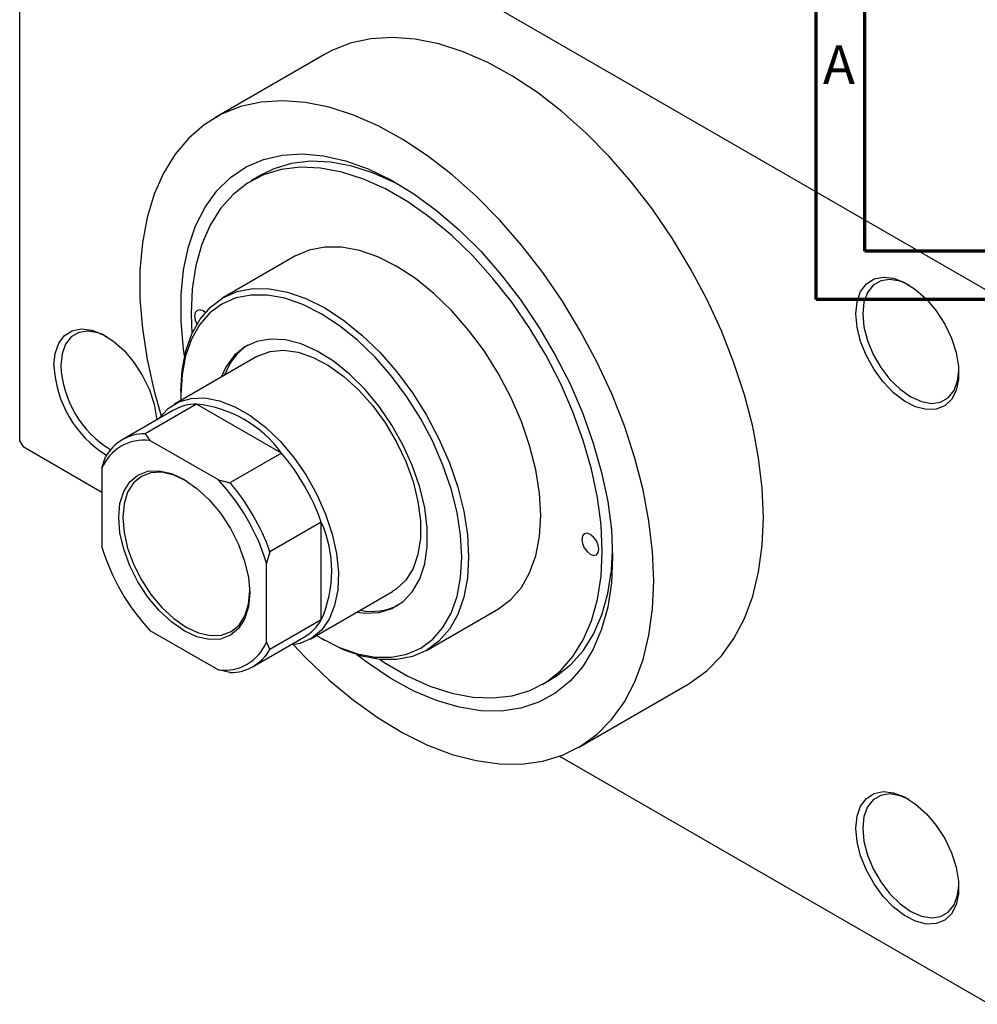
# Model space of a CAD drawing. Units: millimetres. Extents: x -67 to 463, y -68 to 292.
# Drawn here: x -67 to 32, y -68 to 34 of the extents above; entities that cross this region are included whole.
import ezdxf

# ---------------------------------------------------------------- set-up
doc = ezdxf.new("R2010")
doc.units = ezdxf.units.MM
doc.styles.add('SLDTEXTSTYLE0', font='TXT', dxfattribs={"width": 0.75})

msp = doc.modelspace()

# ---------------------------------------------------------------- linework, layer by layer
at = {"color": 7, "linetype": 'Continuous', "lineweight": 70}
for p, q in [((15, 5), (15, 292)), ((20, 10), (20, 287)), ((410, 10), (20, 10)), ((415, 5), (15, 5))]:
    msp.add_line(p, q, dxfattribs=at)
at = {"color": 7, "linetype": 'Continuous', "lineweight": 25}
for p, q in [((-67.18, 63.13), (-67.18, -9.56)), ((-66.82, 63.33), (32.88, 5.79)), ((-35.72, 30.29), (-47.03, 23.76)), ((-42.22, 17.88), (-43.28, 17.26)), ((-38.78, 9.47), (-46.21, 5.18)), ((-49.5, 3.52), (-49.43, 1.48)), ((-42.71, -0.88), (-51.19, -5.78)), ((-50.56, -4.43), (-50.56, -4.84)), ((-50.56, -4.84), (-50.55, -5.41)), ((-48.92, -5.78), (-54.22, -8.84)), ((-40.17, -10.83), (-48.92, -5.78)), ((-51.3, -6.41), (-56.6, -9.47)), ((-54.22, -8.84), (-53.74, -9.53)), ((-67.18, -9.56), (-66.82, -10.17)), ((-46.67, -13.61), (-53.74, -9.53)), ((-66.82, -10.17), (-58.69, -14.86)), ((-40.17, -10.83), (-45.48, -13.89)), ((-58.69, -12.39), (-58.34, -11.22)), ((-58.69, -12.39), (-58.69, -20.56)), ((-46.67, -13.61), (-45.48, -13.89)), ((-36.06, -17.95), (-41.37, -21.01)), ((-36.06, -28.05), (-36.06, -17.95)), ((-41.37, -21.01), (-41.72, -22.18)), ((-41.72, -30.35), (-41.72, -22.18)), ((-37.2, -30.03), (-28.71, -25.13)), ((-25.21, -31.19), (-17.79, -26.91)), ((-36.06, -28.05), (-41.37, -31.11)), ((-53.74, -29.13), (-46.67, -33.21)), ((-43.1, -32.86), (-37.8, -29.8)), ((-41.72, -30.35), (-41.37, -31.11)), ((-36.07, -29.95), (-35.72, -30.15)), ((-45.48, -33.49), (-46.67, -33.21)), ((-13.29, -34.7), (-12.23, -34.09)), ((-9.54, -41.2), (1.77, -34.67)), ((-11.48, -42.11), (32.88, -67.71))]:
    msp.add_line(p, q, dxfattribs=at)
at = {"color": 7, "linetype": 'Continuous', "lineweight": 25, "flags": 128}
for points in [[(9.55, -17.49), (9.42, -14.47), (9.05, -11.33), (8.44, -8.1), (7.59, -4.82), (6.51, -1.51), (5.21, 1.79), (3.7, 5.05), (2, 8.25), (0.13, 11.35), (-1.91, 14.32), (-4.08, 17.14), (-6.38, 19.77), (-8.78, 22.21), (-11.25, 24.41), (-13.77, 26.37), (-16.33, 28.06), (-18.89, 29.46), (-21.43, 30.57), (-23.94, 31.38), (-26.37, 31.87), (-28.72, 32.04), (-30.96, 31.9), (-33.07, 31.44), (-35.03, 30.66), (-35.72, 30.29)], [(-1.77, -24.02), (-1.89, -21), (-2.26, -17.85), (-2.87, -14.63), (-3.73, -11.35), (-4.8, -8.04), (-6.1, -4.74), (-7.61, -1.48), (-9.31, 1.72), (-11.19, 4.82), (-13.22, 7.79), (-15.4, 10.61), (-17.69, 13.24), (-20.09, 15.68), (-22.56, 17.88), (-25.09, 19.84), (-27.64, 21.53), (-30.2, 22.93), (-32.75, 24.04), (-35.25, 24.85), (-37.69, 25.34), (-40.04, 25.52), (-42.28, 25.37), (-44.38, 24.91), (-46.34, 24.13), (-48.13, 23.04), (-49.74, 21.66), (-51.14, 20), (-52.33, 18.06), (-53.3, 15.88), (-54.03, 13.47), (-54.52, 10.85), (-54.77, 8.05), (-54.77, 5.09), (-54.52, 2), (-54.03, -1.19), (-53.3, -4.45), (-52.58, -6.98)], [(-50.18, -0.81), (-50.27, -0.12), (-50.53, 2.75), (-50.53, 5.49), (-50.27, 8.06), (-49.77, 10.45), (-49.03, 12.62), (-48.05, 14.55), (-46.85, 16.21), (-45.43, 17.6), (-43.82, 18.68), (-42.04, 19.45), (-40.1, 19.91), (-38.02, 20.04), (-35.84, 19.84), (-33.57, 19.32), (-31.24, 18.48), (-28.88, 17.34), (-26.51, 15.9), (-24.16, 14.18), (-21.85, 12.2), (-19.62, 9.98), (-17.49, 7.55), (-15.48, 4.94), (-13.62, 2.17), (-11.92, -0.72), (-10.4, -3.7), (-9.09, -6.74), (-8, -9.8), (-7.14, -12.85), (-6.51, -15.85), (-6.14, -18.77), (-6.01, -21.57), (-6.01, -21.57)], [(-30.03, -32.13), (-29.43, -32.52), (-27.14, -33.85), (-24.85, -34.88), (-22.61, -35.6), (-20.43, -36.01), (-18.35, -36.1), (-16.38, -35.87), (-14.55, -35.32), (-12.88, -34.46), (-11.4, -33.29), (-10.11, -31.84), (-9.03, -30.12), (-8.18, -28.14), (-7.57, -25.94), (-7.2, -23.54), (-7.07, -20.96), (-7.2, -18.24), (-7.57, -15.41), (-8.18, -12.5), (-9.03, -9.54), (-10.11, -6.58), (-11.4, -3.64), (-12.88, -0.76), (-14.55, 2.03), (-16.38, 4.69), (-18.35, 7.19), (-20.43, 9.51), (-22.61, 11.61), (-24.85, 13.48), (-27.14, 15.08), (-29.43, 16.41), (-31.72, 17.44), (-33.96, 18.16), (-36.14, 18.57), (-38.22, 18.66), (-40.19, 18.43), (-42.02, 17.88), (-43.68, 17.02), (-45.17, 15.85), (-46.46, 14.4), (-47.54, 12.68), (-48.39, 10.71), (-49, 8.5), (-49.37, 6.1), (-49.5, 3.52), (-49.5, 3.52)], [(-27.74, 16.68), (-28.37, 17.02), (-30.66, 18.05), (-32.9, 18.77), (-35.08, 19.18), (-37.16, 19.27), (-39.13, 19.04), (-40.96, 18.49), (-42.22, 17.88)], [(-17.79, -26.91), (-17.78, -26.91), (-16.5, -25.96), (-15.42, -24.72), (-14.57, -23.2), (-13.94, -21.44), (-13.56, -19.45), (-13.43, -17.29), (-13.56, -14.98), (-13.94, -12.56), (-14.57, -10.07), (-15.42, -7.57), (-16.5, -5.08), (-17.78, -2.65), (-19.24, -0.33), (-20.86, 1.85), (-22.6, 3.84), (-24.44, 5.63), (-26.35, 7.16), (-28.28, 8.43), (-30.22, 9.4), (-32.13, 10.06), (-33.97, 10.4), (-35.71, 10.42), (-37.32, 10.1), (-38.78, 9.47)], [(19.09, 3.54), (19.22, 4.78), (19.58, 5.83), (20.17, 6.62), (20.96, 7.13), (21.91, 7.32), (22.98, 7.2), (24.11, 6.76), (25.25, 6.03), (26.36, 5.03), (27.37, 3.83), (28.25, 2.47), (28.94, 1.01), (29.42, -0.47), (29.67, -1.9), (29.67, -3.23), (29.42, -4.38), (28.94, -5.3), (28.25, -5.96), (27.37, -6.31), (26.36, -6.35), (25.25, -6.06), (24.11, -5.47), (22.98, -4.61), (21.91, -3.5), (20.96, -2.21), (20.17, -0.79), (19.58, 0.68), (19.22, 2.15), (19.09, 3.54)], [(-50.56, -4.43), (-50.43, -2.27), (-50.05, -0.29), (-49.43, 1.48), (-48.57, 2.99), (-47.49, 4.23), (-46.21, 5.18), (-44.75, 5.82), (-43.13, 6.13), (-41.39, 6.12), (-39.55, 5.78), (-37.65, 5.12), (-35.71, 4.14), (-33.77, 2.88), (-31.87, 1.34), (-30.03, -0.44), (-28.28, -2.44), (-26.67, -4.62), (-25.21, -6.94), (-23.93, -9.36), (-22.85, -11.85), (-21.99, -14.36), (-21.37, -16.84), (-20.99, -19.26), (-20.86, -21.57), (-20.99, -23.74), (-21.37, -25.72), (-21.99, -27.49), (-22.85, -29), (-23.93, -30.24), (-25.21, -31.19), (-26.67, -31.83), (-28.28, -32.14), (-30.03, -32.13), (-31.87, -31.79), (-33.77, -31.13), (-35.71, -30.15), (-35.72, -30.15)], [(24.58, 6.49), (23.65, 6.89), (22.6, 7.07), (21.66, 6.93), (20.88, 6.48), (20.29, 5.73), (19.92, 4.74), (19.8, 3.54)], [(-36.55, -29.66), (-36.06, -29.95), (-34.17, -30.9), (-32.31, -31.54), (-30.52, -31.88), (-28.81, -31.89), (-27.24, -31.58), (-25.81, -30.96), (-24.56, -30.04), (-23.51, -28.82), (-22.67, -27.34), (-22.06, -25.62), (-21.69, -23.69), (-21.57, -21.57), (-21.69, -19.32), (-22.06, -16.96), (-22.67, -14.53), (-23.51, -12.08), (-24.56, -9.65), (-25.81, -7.29), (-27.24, -5.02), (-28.81, -2.89), (-30.52, -0.94), (-32.31, 0.8), (-34.17, 2.3), (-36.06, 3.53), (-37.95, 4.48), (-39.81, 5.13), (-41.61, 5.46), (-43.31, 5.47), (-44.89, 5.17), (-46.31, 4.54), (-47.56, 3.62), (-48.62, 2.41), (-49.45, 0.93), (-50.06, -0.79), (-50.43, -2.73), (-50.56, -4.84), (-50.56, -4.84)], [(-48.04, 3.67), (-48.26, 3.83), (-48.6, 3.95), (-48.88, 3.89), (-49.08, 3.67), (-49.14, 3.32)], [(-49.14, 3.32), (-49.08, 2.89), (-48.9, 2.48)], [(19.8, 3.54), (19.92, 2.19), (20.29, 0.77), (20.88, -0.65), (21.66, -2.01), (22.6, -3.23), (23.65, -4.26), (24.75, -5.04), (25.85, -5.53), (26.9, -5.71), (27.83, -5.57), (28.62, -5.12), (29.21, -4.37), (29.57, -3.38), (29.7, -2.37)], [(-63.64, -1.8), (-63.52, -0.55), (-63.15, 0.49), (-62.56, 1.29), (-61.77, 1.79), (-60.82, 1.99), (-59.75, 1.86), (-58.62, 1.42), (-57.48, 0.69), (-56.37, -0.3), (-55.36, -1.51), (-54.49, -2.87), (-53.79, -4.32), (-53.31, -5.8), (-53.06, -7.24), (-53.05, -7.43)], [(-58.15, 1.16), (-59.08, 1.56), (-60.13, 1.74), (-61.07, 1.6), (-61.85, 1.14), (-62.44, 0.4), (-62.81, -0.6), (-62.93, -1.8)], [(-32.39, -27.25), (-31.58, -27.35), (-30.1, -27.27), (-28.77, -26.87), (-27.61, -26.14), (-26.64, -25.11), (-25.9, -23.81), (-25.39, -22.25), (-25.13, -20.48), (-25.13, -18.55), (-25.39, -16.48), (-25.9, -14.34), (-26.64, -12.18), (-27.61, -10.04), (-28.77, -7.97), (-30.1, -6.02), (-31.58, -4.25), (-33.16, -2.68), (-34.81, -1.36), (-36.48, -0.32), (-38.15, 0.42), (-39.77, 0.84), (-41.3, 0.93), (-42.71, 0.69), (-43.96, 0.13), (-45.03, -0.75), (-45.88, -1.92), (-46.39, -3)], [(-42.71, -0.88), (-42.57, -0.8), (-41.33, -0.35), (-39.95, -0.23), (-38.46, -0.43), (-36.9, -0.97), (-35.31, -1.81), (-33.73, -2.95), (-32.2, -4.34), (-30.76, -5.96), (-29.45, -7.76), (-28.3, -9.7), (-27.34, -11.72), (-26.6, -13.78), (-26.1, -15.82), (-25.84, -17.78), (-25.84, -19.62), (-26.1, -21.29), (-26.6, -22.74), (-27.34, -23.94), (-28.3, -24.86), (-28.71, -25.13)], [(-52.8, -7.28), (-52.77, -7.24), (-51.86, -6.25), (-50.76, -5.56), (-49.49, -5.19), (-48.07, -5.14), (-46.56, -5.43), (-44.99, -6.05), (-43.4, -6.97), (-41.82, -8.17), (-40.31, -9.62), (-38.9, -11.29), (-37.63, -13.13), (-36.53, -15.1), (-35.62, -17.13), (-34.94, -19.19), (-34.49, -21.21), (-34.3, -23.15), (-34.37, -24.95), (-34.69, -26.57), (-35.25, -27.97), (-36.05, -29.1), (-37.05, -29.94), (-38.25, -30.47), (-39.3, -30.66)], [(-50.2, -29.17), (-51.52, -28.26), (-52.79, -27.08), (-53.96, -25.69), (-54.98, -24.13), (-55.82, -22.46), (-56.44, -20.75), (-56.83, -19.07), (-56.96, -17.47), (-56.83, -16.03), (-56.44, -14.79), (-55.82, -13.8), (-54.98, -13.1), (-53.96, -12.72), (-52.79, -12.67), (-51.52, -12.96), (-50.2, -13.57), (-48.89, -14.48), (-47.62, -15.66), (-46.45, -17.05), (-45.43, -18.61), (-44.59, -20.28), (-43.97, -21.99), (-43.58, -23.67), (-43.45, -25.27), (-43.58, -26.71), (-43.97, -27.96), (-44.59, -28.94), (-45.43, -29.64), (-46.45, -30.02), (-47.62, -30.07), (-48.89, -29.78), (-50.2, -29.17)], [(-49.99, -13.7), (-49.99, -13.69), (-51.27, -13.1), (-52.5, -12.82), (-53.63, -12.87), (-54.62, -13.24), (-55.43, -13.91), (-56.04, -14.87), (-56.41, -16.07), (-56.53, -17.47), (-56.41, -19.02), (-56.04, -20.65), (-55.43, -22.31), (-54.62, -23.92), (-53.63, -25.43), (-52.5, -26.78), (-51.27, -27.92), (-49.99, -28.8), (-49.99, -28.8)], [(1.77, -34.67), (2, -34.53), (3.7, -33.3), (5.21, -31.77), (6.51, -29.97), (7.59, -27.91), (8.44, -25.61), (9.05, -23.09), (9.42, -20.38), (9.55, -17.49)], [(-9.19, -19.74), (-9.12, -20.17), (-8.93, -20.61), (-8.65, -21), (-8.31, -21.27), (-7.97, -21.39), (-7.68, -21.33), (-7.49, -21.11), (-7.42, -20.76), (-7.49, -20.33), (-7.68, -19.89), (-7.97, -19.5), (-8.31, -19.23), (-8.65, -19.11), (-8.93, -19.17), (-9.12, -19.39), (-9.19, -19.74)], [(-12.23, -34.09), (-11.82, -33.84), (-10.34, -32.68), (-9.05, -31.23), (-7.97, -29.51), (-7.12, -27.53), (-6.51, -25.33), (-6.13, -22.93), (-6.02, -20.95)], [(-6.01, -21.57), (-6.14, -24.24), (-6.51, -26.72), (-7.14, -29), (-8, -31.06), (-9.09, -32.85), (-10.4, -34.38), (-11.92, -35.61), (-13.62, -36.54), (-15.48, -37.16), (-17.49, -37.45), (-19.62, -37.42), (-21.85, -37.06), (-24.16, -36.38), (-26.51, -35.39), (-28.88, -34.09), (-31.24, -32.51), (-32.38, -31.64)], [(-38.93, -30.62), (-37.69, -31.93), (-35.25, -34.25), (-32.75, -36.33), (-30.2, -38.15), (-27.64, -39.7), (-25.09, -40.97), (-22.56, -41.92), (-20.09, -42.57), (-17.69, -42.91), (-15.4, -42.92), (-13.22, -42.62), (-11.19, -41.99), (-9.31, -41.06), (-7.61, -39.83), (-6.1, -38.3), (-4.8, -36.5), (-3.73, -34.44), (-2.87, -32.14), (-2.26, -29.62), (-1.89, -26.91), (-1.77, -24.02)], [(-49.99, -28.8), (-48.72, -29.39), (-47.49, -29.67), (-46.36, -29.63), (-45.37, -29.26), (-44.55, -28.58), (-43.95, -27.63), (-43.58, -26.42), (-43.45, -25.02)], [(19.09, -49.54), (19.22, -48.3), (19.58, -47.26), (20.17, -46.46), (20.96, -45.96), (21.91, -45.76), (22.98, -45.88), (24.11, -46.32), (25.25, -47.06), (26.36, -48.05), (27.37, -49.25), (28.25, -50.62), (28.94, -52.07), (29.42, -53.55), (29.67, -54.99), (29.67, -56.31), (29.42, -57.46), (28.94, -58.39), (28.25, -59.04), (27.37, -59.39), (26.36, -59.43), (25.25, -59.14), (24.11, -58.56), (22.98, -57.69), (21.91, -56.58), (20.96, -55.29), (20.17, -53.87), (19.58, -52.4), (19.22, -50.93), (19.09, -49.54)], [(24.58, -46.59), (23.65, -46.19), (22.6, -46.01), (21.66, -46.15), (20.88, -46.6), (20.29, -47.35), (19.92, -48.34), (19.8, -49.54)], [(19.8, -49.54), (19.92, -50.89), (20.29, -52.31), (20.88, -53.73), (21.66, -55.09), (22.6, -56.31), (23.65, -57.34), (24.75, -58.12), (25.85, -58.61), (26.9, -58.79), (27.83, -58.65), (28.62, -58.2), (29.21, -57.45), (29.57, -56.46), (29.7, -55.46)]]:
    msp.add_lwpolyline(points, dxfattribs=at)
at = {"color": 7, "linetype": 'Continuous', "lineweight": 25}
for centre, radius, start, end in [((-40.22, -4.81), 6.15, 123.7164, 160.981), ((-52.21, -1.32), 11.44, 182.4069, 238.2776), ((-52.32, -1.37), 10.62, 182.2802, 238.9566), ((-48.89, -10.66), 4.88, 90.3064, 119.4649), ((-50.2, -18.1), 12.38, 35.9476, 84.0701), ((-54.22, -13.59), 4.75, 89.9992, 150.0361), ((-54.35, -14.2), 4.7, 82.6066, 157.4287), ((-57.67, -25.68), 22.95, 19.677, 40.323), ((-62.63, -28.54), 21.85, 16.9099, 43.0901), ((-62.97, -28.74), 22.95, 19.677, 40.323), ((-47.38, -23), 12.39, 335.9513, 24.0487), ((-37.78, -14.2), 21.85, 196.9099, 223.0901), ((-30.85, -21.08), 6.09, 258.7907, 296.4767), ((-40.26, -25.61), 4.86, 300.4531, 329.7909), ((-46.06, -28.55), 4.7, 262.6066, 337.4287), ((-45.48, -28.74), 4.75, 269.9992, 330.0361)]:
    msp.add_arc(centre, radius, start, end, dxfattribs=at)

# ---------------------------------------------------------------- texts
at = {"color": 7, "linetype": 'Continuous', "lineweight": 0, "insert": (17.34, 31.22), "char_height": 3.97, "attachment_point": 2, "style": 'SLDTEXTSTYLE0'}
msp.add_mtext('A', dxfattribs=at)

doc.saveas('drawing.dxf')
